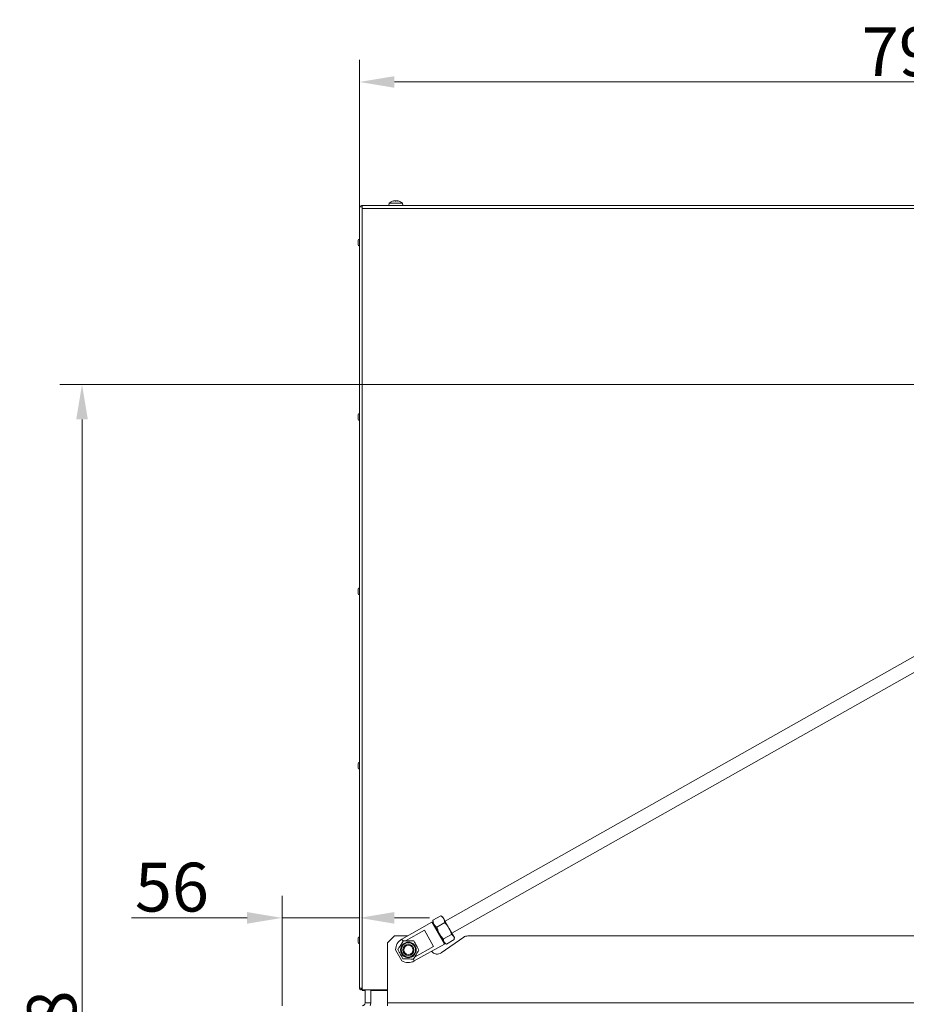
# Model space of a CAD drawing. Extents: x -547 to 4025, y 2263 to 5469.
# Drawn here: x -547 to 88, y 4691 to 5397 of the extents above; entities that cross this region are included whole.
import ezdxf

# ---------------------------------------------------------------- set-up
doc = ezdxf.new("R2010")
doc.units = 0
doc.header["$LTSCALE"] = 5
doc.layers.add('Bemaßungen(Brunner)', color=7, linetype='Continuous', lineweight=25)
doc.layers.add('LAYER12', color=30, linetype='Continuous')
doc.layers.add('SLD-0', color=7, linetype='Continuous')
doc.styles.add('Brunner 2014', font='arial.ttf', dxfattribs={"height": 35})
doc.dimstyles.new('Brunner 2014', dxfattribs={"dimscale": 5, "dimtxt": 35, "dimasz": 5, "dimexe": 3.175, "dimexo": 0, "dimgap": 0.762, "dimtad": 1, "dimdec": 0, "dimrnd": 1e-08, "dimtxsty": 'Brunner 2014', "dimcen": 0.09, "dimdle": 10, "dimclrd": 7, "dimclre": 7, "dimclrt": 7, "dimadec": 1, "dimazin": 2, "dimtfac": 0.666667, "dimtdec": 0, "dimtmove": 0, "dimatfit": 3, "dimldrblk": 'Filled-1', "dimfxl": 1, "dimtolj": 1, "dimlwd": 5, "dimlwe": 5, "dimarcsym": 0})

# ---------------------------------------------------------------- blocks, each defined once
blk = doc.blocks.new('*D83')
at = {"layer": 'Defpoints', "color": 0, "lineweight": 5, "transparency": 16777216}
for p in [(-303.75, 4753.14), (-303.75, 4702.7), (-359.25, 4690.2)]:
    blk.add_point(p, dxfattribs=at)
at = {"layer": 'SLD-0', "color": 7, "linetype": 'Continuous', "lineweight": 5, "transparency": 16777216}
for p, q in [((-359.25, 4690.2), (-359.25, 4769.01)), ((-303.75, 4702.7), (-303.75, 4769.01)), ((-384.25, 4753.14), (-466.99, 4753.14)), ((-303.75, 4753.14), (-359.25, 4753.14)), ((-278.75, 4753.14), (-253.75, 4753.14))]:
    blk.add_line(p, q, dxfattribs=at)
at = {"layer": 'SLD-0', "color": 7, "lineweight": 5, "transparency": 16777216}
for points in [[(-384.25, 4757.31), (-384.25, 4748.97), (-359.25, 4753.14)], [(-278.75, 4757.31), (-278.75, 4748.97), (-303.75, 4753.14)]]:
    blk.add_solid(points, dxfattribs=at)
at = {"layer": 'SLD-0', "color": 30, "lineweight": 9, "transparency": 16777216, "insert": (-438.12, 4792.69), "char_height": 35, "attachment_point": 2, "style": 'Brunner 2014'}
blk.add_mtext('\\A1;56', dxfattribs=at)
blk = doc.blocks.new('Filled-1')
at = {"color": 0}
for p, q in [((0, 0), (-1, 0.167)), ((-1, 0.167), (-1, -0.167)), ((-1, 0), (0, 0)), ((-1, -0.167), (0, 0))]:
    blk.add_line(p, q, dxfattribs=at)
at = {"color": 0, "flags": 128}
blk.add_lwpolyline([(-1, -0.167), (0, 0), (-1, 0.167), (-1, -0.167)], dxfattribs=at)
at = {"color": 0}
blk.add_solid([(-1, -0.167), (0, 0), (-1, 0.167), (-1, -0.167)], dxfattribs=at)
blk = doc.blocks.new('*D98')
at = {"layer": 'Bemaßungen(Brunner)', "color": 7, "linetype": 'Continuous', "lineweight": 5, "transparency": 16777216}
for p, q in [((-303.75, 5262.65), (-303.75, 5368.08)), ((495.25, 5262.65), (495.25, 5368.08)), ((-278.75, 5352.21), (470.25, 5352.21))]:
    blk.add_line(p, q, dxfattribs=at)
at = {"layer": 'Bemaßungen(Brunner)', "color": 7, "lineweight": 5, "transparency": 16777216}
for points in [[(-278.75, 5356.37), (-278.75, 5348.04), (-303.75, 5352.21)], [(470.25, 5356.37), (470.25, 5348.04), (495.25, 5352.21)]]:
    blk.add_solid(points, dxfattribs=at)
at = {"layer": 'Defpoints', "color": 0, "lineweight": 5, "transparency": 16777216}
for p in [(495.25, 5352.21), (-303.75, 5262.65), (495.25, 5262.65)]:
    blk.add_point(p, dxfattribs=at)
at = {"layer": 'Bemaßungen(Brunner)', "color": 7, "lineweight": 9, "transparency": 16777216, "insert": (95.75, 5373.89), "char_height": 35, "attachment_point": 5, "style": 'Brunner 2014'}
blk.add_mtext('\\A1;799', dxfattribs=at)
blk = doc.blocks.new('*D106')
at = {"layer": 'Bemaßungen(Brunner)', "color": 7, "linetype": 'Continuous', "lineweight": 5, "transparency": 16777216}
for p, q in [((514.25, 5135.4), (-518.35, 5135.4)), ((-502.48, 4202.65), (-502.48, 5110.4)), ((-358.75, 4177.65), (-518.35, 4177.65))]:
    blk.add_line(p, q, dxfattribs=at)
at = {"layer": 'Bemaßungen(Brunner)', "color": 7, "lineweight": 5, "transparency": 16777216}
for points in [[(-506.65, 5110.4), (-498.31, 5110.4), (-502.48, 5135.4)], [(-506.65, 4202.65), (-498.31, 4202.65), (-502.48, 4177.65)]]:
    blk.add_solid(points, dxfattribs=at)
at = {"layer": 'Defpoints', "color": 0, "lineweight": 5, "transparency": 16777216}
for p in [(-502.48, 5135.4), (514.25, 5135.4), (-358.75, 4177.65)]:
    blk.add_point(p, dxfattribs=at)
at = {"layer": 'Bemaßungen(Brunner)', "color": 1, "lineweight": 9, "transparency": 16777216, "insert": (-524.16, 4661.41), "char_height": 35, "attachment_point": 5, "rotation": 90, "style": 'Brunner 2014'}
blk.add_mtext('\\A1;958', dxfattribs=at)

msp = doc.modelspace()

# ---------------------------------------------------------------- linework, layer by layer
at = {"color": 7, "linetype": 'Continuous', "lineweight": 9}
for p, q in [((-282.51, 5265.29), (-282.65, 5263.65)), ((-273.83, 5265.29), (-282.51, 5265.29)), ((-279.25, 5266.99), (-279.26, 5266.98)), ((-279.25, 5266.99), (-279.25, 5266.99)), ((-278.6, 5266.99), (-278.6, 5266.99)), ((-278.4, 5266.99), (-278.4, 5266.99)), ((-277.11, 5266.99), (-277.11, 5266.99)), ((-276.26, 5266.99), (-276.26, 5266.99)), ((-276.26, 5266.98), (-276.26, 5266.89)), ((-273, 5265.29), (-273.83, 5265.29)), ((-272.85, 5263.65), (-273, 5265.29)), ((-301.75, 5262.65), (-303.75, 5262.65)), ((-303.75, 5262.65), (-303.75, 4702.7)), ((-301.75, 5262.65), (-301.75, 5263.65)), ((-301.75, 5263.65), (441.25, 5263.65)), ((-301.75, 5262.65), (-301.75, 5261.65)), ((-301.75, 5261.65), (-301.75, 4702.7)), ((441.25, 5261.65), (-301.75, 5261.65)), ((-304.75, 5235.65), (-304.75, 5238.65)), ((-304.75, 5110.65), (-304.75, 5113.65)), ((-304.75, 4985.65), (-304.75, 4988.65)), ((-304.75, 4860.65), (-304.75, 4863.65)), ((-304.75, 4735.65), (-304.75, 4738.65)), ((-303.75, 4702.7), (-301.75, 4702.7)), ((-301.8, 4701.65), (-283.75, 4701.65)), ((-301.8, 4701.15), (-299.75, 4701.15)), ((-295.75, 4701.15), (-283.75, 4701.15))]:
    msp.add_line(p, q, dxfattribs=at)
at = {"color": 8, "linetype": 'Continuous', "lineweight": 9}
for p, q in [((-279.49, 5266.88), (-279.49, 5266.9)), ((-276.14, 5266.88), (-276.14, 5266.9))]:
    msp.add_line(p, q, dxfattribs=at)
at = {"color": 7, "linetype": 'Continuous', "lineweight": 9}
for centre, radius, start, end in [((-277.75, 5260.15), 7, 102.47542, 132.80935), ((-277.75, 5260.15), 7, 47.19065, 77.50022), ((-301.75, 5261.65), 2, 90, 150), ((-303.75, 5238.65), 1, 90, 180), ((-303.75, 5235.65), 1, 180, 270), ((-303.75, 5113.65), 1, 90, 180), ((-303.75, 5110.65), 1, 180, 270), ((-303.75, 4988.65), 1, 90, 180), ((-303.75, 4985.65), 1, 180, 270), ((-303.75, 4863.65), 1, 90, 180), ((-303.75, 4860.65), 1, 180, 270), ((-303.75, 4738.65), 1, 90, 180), ((-303.75, 4735.65), 1, 180, 270), ((-302.7, 4702.7), 1.05, 180, 331.76978), ((-302.7, 4702.7), 0.05, 180, 0)]:
    msp.add_arc(centre, radius, start, end, dxfattribs=at)
for points, knots in [([(-279.34, 5266.9), (-279.36, 5266.9), (-279.41, 5266.89), (-279.46, 5266.88), (-279.5, 5266.88), (-279.51, 5266.88), (-279.51, 5266.89), (-279.49, 5266.9), (-279.49, 5266.9)], [0, 0, 0, 0, 0.1736021, 0.347939, 0.5184828, 0.6858959, 0.8535759, 1, 1, 1, 1]), ([(-279.49, 5266.9), (-279.41, 5266.94), (-279.29, 5266.98), (-279.26, 5266.99), (-279.25, 5266.99)], [0, 0, 0, 0, 0.687999, 1, 1, 1, 1]), ([(-278.6, 5266.99), (-278.76, 5266.98), (-279, 5266.97), (-279.26, 5266.92), (-279.34, 5266.9)], [0, 0, 0, 0, 0.687868, 1, 1, 1, 1]), ([(-278.06, 5266.9), (-278.16, 5266.94), (-278.32, 5266.98), (-278.53, 5266.99), (-278.6, 5266.99)], [0, 0, 0, 0, 0.687973, 1, 1, 1, 1]), ([(-277.73, 5266.9), (-277.75, 5266.9), (-277.78, 5266.89), (-277.84, 5266.88), (-277.91, 5266.88), (-277.97, 5266.88), (-278.03, 5266.89), (-278.05, 5266.9), (-278.06, 5266.9)], [0, 0, 0, 0, 0.173655, 0.347991, 0.518533, 0.685946, 0.853626, 1, 1, 1, 1]), ([(-277.11, 5266.99), (-277.27, 5266.98), (-277.5, 5266.97), (-277.68, 5266.92), (-277.73, 5266.9)], [0, 0, 0, 0, 0.687829, 1, 1, 1, 1]), ([(-276.33, 5266.9), (-276.51, 5266.94), (-276.78, 5266.98), (-277.03, 5266.99), (-277.11, 5266.99)], [0, 0, 0, 0, 0.687947, 1, 1, 1, 1]), ([(-276.14, 5266.9), (-276.14, 5266.9), (-276.12, 5266.89), (-276.13, 5266.88), (-276.16, 5266.88), (-276.21, 5266.88), (-276.27, 5266.89), (-276.31, 5266.9), (-276.33, 5266.9)], [0, 0, 0, 0, 0.173551, 0.347889, 0.518434, 0.685848, 0.853527, 1, 1, 1, 1]), ([(-276.26, 5266.99), (-276.26, 5266.98), (-276.26, 5266.97), (-276.17, 5266.92), (-276.14, 5266.9)], [0, 0, 0, 0, 0.687831, 1, 1, 1, 1]), ([(-301.78, 4701.15), (-301.78, 4701.17), (-301.79, 4701.2), (-301.79, 4701.4), (-301.79, 4701.59), (-301.8, 4701.65)], [0, 0, 0, 0, 0.389864, 0.779729, 1, 1, 1, 1])]:
    msp.add_open_spline(points, degree=3, knots=knots, dxfattribs=at)
for points in [[(-301.8, 4702.7), (-301.8, 4702.56), (-301.8, 4702.29), (-301.79, 4701.94), (-301.79, 4701.71), (-301.78, 4701.62), (-301.77, 4701.71), (-301.77, 4701.94), (-301.76, 4702.29), (-301.76, 4702.56), (-301.75, 4702.7)], [(-301.8, 4702.7), (-301.8, 4702.7), (-301.8, 4702.68), (-301.79, 4702.67), (-301.79, 4702.65), (-301.78, 4702.65), (-301.78, 4702.65)]]:
    msp.add_open_spline(points, degree=3, dxfattribs=at)
at = {"layer": 'LAYER12', "linetype": 'Continuous', "lineweight": 9}
for p, q in [((619.73, 5238.21), (-242.49, 4750.79)), ((-237.57, 4742.09), (624.65, 5229.51)), ((-251.86, 4750.09), (-273.36, 4737.94)), ((-251.17, 4749.9), (-251.86, 4750.09)), ((-243, 4734.42), (-251.86, 4750.09)), ((-251.16, 4750.97), (-251.17, 4749.9)), ((-250.43, 4748.6), (-251.17, 4749.9)), ((-245.5, 4754.59), (-251.14, 4751.4)), ((-251.14, 4751.4), (-251.13, 4750.97)), ((-242.76, 4749.73), (-248.4, 4746.54)), ((-245.14, 4754.36), (-245.5, 4754.59)), ((-244.21, 4753.84), (-245.13, 4754.38)), ((-243.47, 4752.53), (-244.21, 4753.84)), ((-239.69, 4745.85), (-243.47, 4752.53)), ((-257.26, 4744.41), (-270.79, 4736.76)), ((-250.65, 4732.73), (-257.26, 4744.41)), ((-246.66, 4741.91), (-250.43, 4748.6)), ((-250.43, 4748.6), (-243.21, 4735.82)), ((-236.25, 4739.76), (-239.69, 4745.85)), ((-278.75, 4740.2), (-283.75, 4735.2)), ((-283.75, 4735.2), (-283.75, 4692.2)), ((-269.35, 4740.2), (-278.75, 4740.2)), ((-273.36, 4737.94), (-272.57, 4736.53)), ((-243.21, 4735.82), (-246.66, 4741.91)), ((-229.12, 4739.3), (-245.16, 4728.07)), ((-237.95, 4741.22), (-243.59, 4738.03)), ((-242.81, 4735.11), (-243.21, 4735.82)), ((-243, 4734.42), (-242.81, 4735.11)), ((-242.81, 4735.11), (-241.89, 4734.56)), ((-235.87, 4737.55), (-241.52, 4734.36)), ((-235.84, 4739.04), (-236.25, 4739.76)), ((-235.85, 4737.98), (-235.84, 4739.04)), ((655.25, 4740.2), (-226.25, 4740.2)), ((-277.93, 4730.18), (-273.5, 4722.35)), ((-264.5, 4722.27), (-243, 4734.42)), ((-264.32, 4725), (-250.65, 4732.73)), ((-265.18, 4723.46), (-264.5, 4722.27)), ((-299.75, 4692.2), (-299.75, 4701.65)), ((-295.75, 4692.2), (-295.75, 4701.65)), ((-299.75, 4692.2), (-295.75, 4692.2)), ((-283.75, 4692.2), (-283.75, 4690.2)), ((658.25, 4692.2), (-283.75, 4692.2))]:
    msp.add_line(p, q, dxfattribs=at)
at = {"layer": 'LAYER12', "linetype": 'Continuous', "lineweight": 9, "flags": 128}
msp.add_lwpolyline([(-296.1, 4690.2), (-295.87, 4691.03), (-295.75, 4692.2)], dxfattribs=at)
at = {"layer": 'LAYER12', "linetype": 'Continuous', "lineweight": 9}
for radius in [5.57, 5.14, 4, 3.32]:
    msp.add_circle((-268.75, 4730.2), radius, dxfattribs=at)
for centre, radius, start, end in [((-268.93, 4730.1), 9, 119.48, 179.48), ((-226.25, 4735.2), 5, 90, 125), ((-248.02, 4732.17), 5, 215, 305), ((-268.93, 4730.1), 9, 239.48, 299.48), ((-301.75, 4692.2), 2, 270, 0)]:
    msp.add_arc(centre, radius, start, end, dxfattribs=at)
for points, knots in [([(-250.43, 4748.6), (-250.47, 4748.65), (-250.71, 4749.09), (-251.03, 4750), (-251.11, 4750.93), (-251.14, 4751.4)], [0, 0, 0, 0, 0.070088, 0.530783, 1, 1, 1, 1]), ([(-245.5, 4754.59), (-245.1, 4754.3), (-244.27, 4753.71), (-243.74, 4752.93), (-243.47, 4752.53)], [0, 0, 0, 0, 0.495458, 1, 1, 1, 1]), ([(-243.47, 4752.53), (-243.44, 4752.48), (-243.2, 4752.04), (-242.88, 4751.13), (-242.8, 4750.2), (-242.76, 4749.73)], [0, 0, 0, 0, 0.070088, 0.530783, 1, 1, 1, 1]), ([(-242.76, 4749.73), (-242.46, 4749.44), (-241.29, 4748.27), (-240.38, 4746.88), (-239.69, 4745.85)], [0, 0, 0, 0, 0.252564, 1, 1, 1, 1]), ([(-248.4, 4746.54), (-248.81, 4746.83), (-249.63, 4747.42), (-250.17, 4748.2), (-250.43, 4748.6)], [0, 0, 0, 0, 0.495458, 1, 1, 1, 1]), ([(-246.66, 4741.91), (-247.19, 4743.03), (-247.9, 4744.53), (-248.3, 4746.14), (-248.4, 4746.54)], [0, 0, 0, 0, 0.747436, 1, 1, 1, 1]), ([(-239.69, 4745.85), (-239.49, 4745.46), (-238.71, 4744), (-238.27, 4742.4), (-237.95, 4741.22)], [0, 0, 0, 0, 0.264671, 1, 1, 1, 1]), ([(-272.33, 4736.8), (-272.5, 4736.53), (-272.91, 4735.85), (-273.6, 4734.74), (-274.38, 4733.46), (-275.2, 4732.13), (-275.81, 4731.14), (-276.17, 4730.54), (-276.26, 4730.41)], [0, 0, 0, 0, 0.1482788, 0.3630228, 0.5194019, 0.6758688, 0.924494, 1, 1, 1, 1]), ([(-264.83, 4736.6), (-265.49, 4736.62), (-266.53, 4736.64), (-268.27, 4736.69), (-269.82, 4736.73), (-271.18, 4736.77), (-271.99, 4736.79), (-272.33, 4736.8)], [0, 0, 0, 0, 0.299584, 0.463953, 0.629195, 0.843246, 1, 1, 1, 1]), ([(-261.25, 4730), (-261.57, 4730.59), (-262.06, 4731.5), (-262.89, 4733.03), (-263.63, 4734.39), (-264.28, 4735.59), (-264.66, 4736.3), (-264.83, 4736.6)], [0, 0, 0, 0, 0.299584, 0.463953, 0.629195, 0.843246, 1, 1, 1, 1]), ([(-243.59, 4738.03), (-244.43, 4738.91), (-245.58, 4740.11), (-246.43, 4741.54), (-246.66, 4741.91)], [0, 0, 0, 0, 0.735329, 1, 1, 1, 1]), ([(-243.21, 4735.82), (-243.24, 4735.86), (-243.42, 4736.2), (-243.62, 4736.9), (-243.6, 4737.65), (-243.59, 4738.03)], [0, 0, 0, 0, 0.070088, 0.530783, 1, 1, 1, 1]), ([(-241.52, 4734.36), (-241.87, 4734.56), (-242.58, 4734.95), (-243, 4735.53), (-243.21, 4735.82)], [0, 0, 0, 0, 0.495458, 1, 1, 1, 1]), ([(-237.95, 4741.22), (-237.59, 4741.02), (-236.88, 4740.63), (-236.46, 4740.05), (-236.25, 4739.76)], [0, 0, 0, 0, 0.495458, 1, 1, 1, 1]), ([(-236.25, 4739.76), (-236.22, 4739.71), (-236.04, 4739.38), (-235.84, 4738.68), (-235.86, 4737.93), (-235.87, 4737.55)], [0, 0, 0, 0, 0.070088, 0.530783, 1, 1, 1, 1]), ([(-276.26, 4730.41), (-275.94, 4729.82), (-275.45, 4728.91), (-274.62, 4727.38), (-273.88, 4726.01), (-273.23, 4724.81), (-272.84, 4724.11), (-272.68, 4723.81)], [0, 0, 0, 0, 0.299584, 0.463953, 0.629195, 0.843246, 1, 1, 1, 1]), ([(-265.18, 4723.6), (-265.09, 4723.74), (-264.73, 4724.34), (-264.12, 4725.32), (-263.3, 4726.66), (-262.52, 4727.93), (-261.83, 4729.05), (-261.42, 4729.72), (-261.25, 4730)], [0, 0, 0, 0, 0.075506, 0.3241312, 0.4805981, 0.6369772, 0.8517212, 1, 1, 1, 1]), ([(-272.68, 4723.81), (-272.01, 4723.79), (-270.98, 4723.76), (-269.24, 4723.71), (-267.69, 4723.67), (-266.32, 4723.63), (-265.52, 4723.61), (-265.18, 4723.6)], [0, 0, 0, 0, 0.299584, 0.463953, 0.629195, 0.843246, 1, 1, 1, 1])]:
    msp.add_open_spline(points, degree=3, knots=knots, dxfattribs=at)

# ---------------------------------------------------------------- dimensions: what is measured, and where the dimension line sits
at = {"layer": 'Bemaßungen(Brunner)', "lineweight": 9}
dim = msp.add_linear_dim(base=(495.25, 5352.21), p1=(-303.75, 5262.65), p2=(495.25, 5262.65), dimstyle='Brunner 2014', dxfattribs=at)
dim.commit()
dim.dimension.update_dxf_attribs({"geometry": '*D98', "text_midpoint": (95.75, 5373.89)})
dim = msp.add_linear_dim(base=(-502.48, 5135.4), p1=(-358.75, 4177.65), p2=(514.25, 5135.4), angle=90, dimstyle='Brunner 2014', override={"dimclrt": 1}, dxfattribs=at)
dim.commit()
dim.dimension.update_dxf_attribs({"geometry": '*D106', "text_midpoint": (-502.48, 4661.41), "dimtype": 160})
at = {"layer": 'SLD-0', "color": 30, "lineweight": 9, "true_color": 0xff8000}
dim = msp.add_linear_dim(base=(-303.75436953, 4753.139527), p1=(-359.25436953, 4690.20213631), p2=(-303.75436953, 4702.70213631), dimstyle='Brunner 2014', override={"dimclrt": 30}, dxfattribs=at)
dim.commit()
dim.dimension.update_dxf_attribs({"geometry": '*D83', "text_midpoint": (-438.12064511, 4753.139527), "dimtype": 160})

doc.saveas('drawing.dxf')
